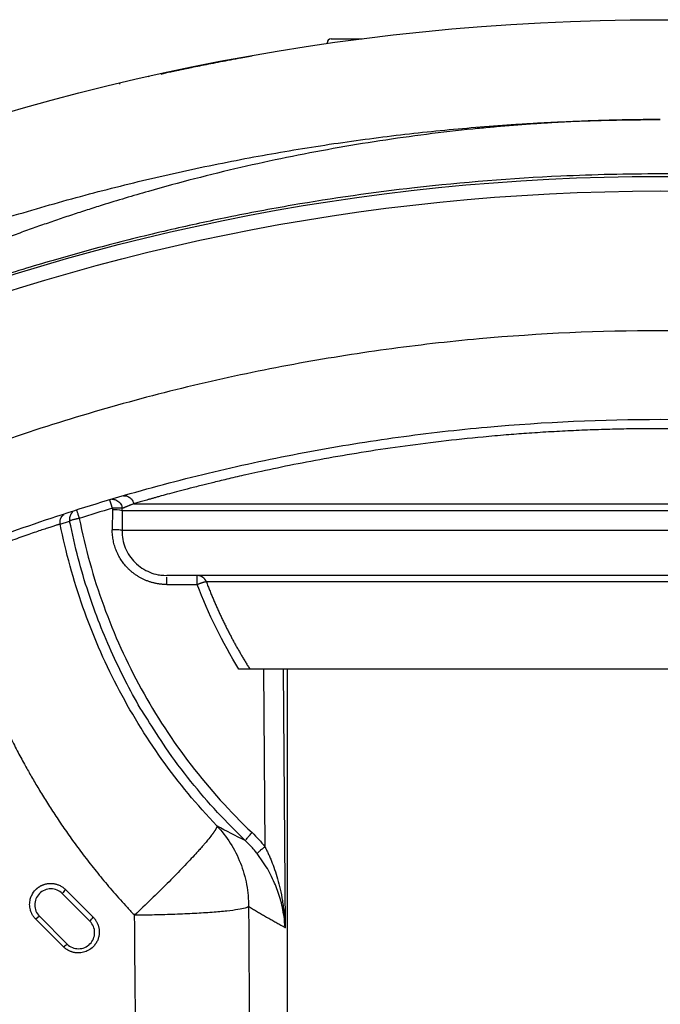
# Model space of a CAD drawing. Units: millimetres. Extents: x -6090 to 6863, y -8805 to 10564.
# Drawn here: x -3448 to -3284, y -7598 to -7347 of the extents above; entities that cross this region are included whole.
import ezdxf

# ---------------------------------------------------------------- set-up
doc = ezdxf.new("R2010")
doc.units = ezdxf.units.MM
doc.layers.add('Schachtboden', color=7, linetype='Continuous')

# ---------------------------------------------------------------- blocks, each defined once
blk = doc.blocks.new('Schachtboden_DN200_RML_Draufsicht')
at = {"layer": 'Schachtboden', "color": 7, "linetype": 'Continuous'}
for p, q in [((-84, 588.6), (-76.11, 588.6)), ((-127.39, 579.62), (-125.55, 580.07)), ((-125.55, 580.07), (-125.53, 580)), ((-124.49, 580.24), (-124.33, 580.33)), ((-138, 577.23), (-138, 577.06)), ((-139.79, 468.37), (-139.83, 463.32)), ((-137.3, 468.16), (-137.34, 463.1)), ((137.3, 468.16), (-137.3, 468.16)), ((-153.12, 464.73), (-150.7, 465.51)), ((-126.71, 451.68), (-125.88, 451.6)), ((-125.88, 451.53), (-125.88, 451.6)), ((-125.88, 449.32), (-118.14, 449.32)), ((-101.22, 427.7), (-100.88, 382.38)), ((-96.24, 427.7), (-95.74, 361.75)), ((-95.14, 158.45), (-95.14, 427.7)), ((-101.24, 378.29), (-102.85, 380.63)), ((-145.52, 363.37), (-152.59, 370.45)), ((-144.71, 364.39), (-151.78, 371.47)), ((-158.41, 364.64), (-159.35, 363.92)), ((-151.34, 357.56), (-158.41, 364.64)), ((-159.35, 363.92), (-152.28, 356.85))]:
    blk.add_line(p, q, dxfattribs=at)
for radius in [593.5, 553.5, 549.78]:
    blk.add_circle((0, 0), radius, dxfattribs=at)
for centre, radius, start, end in [((-84, 587.6), 1, 90, 180), ((-139.31, 459.57), 8.82, 76.8518, 93.1502)]:
    blk.add_arc(centre, radius, start, end, dxfattribs=at)
for points, knots in [([(-123.56, 580.5), (-123.41, 580.53), (-123.09, 580.6), (-122.61, 580.7), (-122.13, 580.8), (-121.64, 580.9), (-121.15, 581), (-120.65, 581.11), (-120.14, 581.21), (-119.63, 581.32), (-118.57, 581.54), (-116.92, 581.87), (-114.61, 582.33), (-112.2, 582.8), (-110.08, 583.2), (-108.33, 583.53), (-107.11, 583.76), (-106.04, 583.95), (-105.11, 584.12), (-104.48, 584.23), (-104.17, 584.29)], [0, 0, 0, 0, 0.027891, 0.055771, 0.08365, 0.111534, 0.139434, 0.167356, 0.19531, 0.223303, 0.251343, 0.368505, 0.485516, 0.608765, 0.732685, 0.79922, 0.865022, 0.909726, 0.954707, 1, 1, 1, 1]), ([(-130.39, 578.98), (-130.39, 578.98), (-130.46, 578.98), (-130.53, 578.97), (-130.6, 578.95)], [0, 0, 0, 0, 0.018247, 1, 1, 1, 1]), ([(-124.49, 580.25), (-124.65, 580.21), (-124.98, 580.14), (-125.35, 580.05), (-125.54, 580)], [0, 0, 0, 0, 0.504043, 1, 1, 1, 1]), ([(-124.33, 580.33), (-124.2, 580.36), (-123.95, 580.41), (-123.69, 580.47), (-123.56, 580.5)], [0, 0, 0, 0, 0.49937, 1, 1, 1, 1]), ([(-491.9, 284), (-491.51, 284.69), (-490.71, 286.06), (-489.5, 288.12), (-488.29, 290.18), (-487.06, 292.22), (-485.83, 294.27), (-484.59, 296.31), (-483.34, 298.34), (-482.09, 300.36), (-480.82, 302.39), (-479.55, 304.4), (-478.26, 306.42), (-476.97, 308.42), (-475.67, 310.42), (-474.36, 312.42), (-471.82, 316.27), (-467.98, 321.94), (-462.77, 329.38), (-457.45, 336.74), (-450.14, 346.5), (-440.69, 358.52), (-428.8, 372.65), (-416.42, 386.44), (-403.5, 399.91), (-390.11, 412.98), (-371.58, 429.92), (-347.28, 450), (-316.49, 472.16), (-284.21, 492.27), (-250.66, 510.17), (-216.07, 525.75), (-186.53, 536.75), (-162.6, 544.34), (-144.59, 549.4), (-126.47, 553.85), (-108.33, 557.68), (-90.15, 560.9), (-75.01, 563.08), (-62.91, 564.53), (-53.87, 565.46), (-44.83, 566.25), (-37.3, 566.79), (-31.3, 567.14), (-26.83, 567.37), (-22.36, 567.57), (-17.89, 567.72), (-13.42, 567.85), (-8.95, 567.93), (-4.48, 567.99), (-1.49, 568), (0, 568)], [0, 0, 0, 0, 0.004013, 0.008025, 0.012037, 0.016048, 0.020059, 0.02407, 0.028081, 0.032092, 0.036103, 0.040114, 0.044125, 0.048136, 0.052148, 0.05616, 0.060172, 0.075443, 0.090709, 0.105976, 0.121246, 0.152179, 0.183113, 0.214385, 0.245658, 0.277206, 0.308756, 0.372267, 0.436062, 0.5, 0.563938, 0.627733, 0.691244, 0.722793, 0.754342, 0.785614, 0.816887, 0.84782, 0.878754, 0.894024, 0.90929, 0.924557, 0.939828, 0.947351, 0.954872, 0.962393, 0.969913, 0.977434, 0.984955, 0.992477, 1, 1, 1, 1]), ([(0, 568), (-0.73, 568), (-2.17, 568), (-4.34, 567.98), (-6.51, 567.96), (-8.68, 567.92), (-10.85, 567.88), (-13.02, 567.82), (-15.19, 567.76), (-17.36, 567.68), (-19.54, 567.6), (-21.71, 567.5), (-23.88, 567.4), (-26.06, 567.28), (-28.23, 567.16), (-30.4, 567.02), (-32.58, 566.88), (-34.75, 566.72), (-36.93, 566.56), (-39.1, 566.38), (-41.28, 566.2), (-43.45, 566), (-45.63, 565.8), (-51.03, 565.26), (-59.68, 564.27), (-71.57, 562.61), (-83.48, 560.63), (-95.32, 558.36), (-107.11, 555.79), (-118.86, 552.92), (-130.65, 549.72), (-139.76, 546.99), (-146.22, 544.94), (-150.02, 543.7), (-153.84, 542.42), (-157.66, 541.1), (-161.5, 539.75), (-165.35, 538.35), (-169.2, 536.91), (-173.07, 535.43), (-176.94, 533.91), (-180.82, 532.35), (-184.71, 530.76), (-187.3, 529.66), (-188.59, 529.11)], [0, 0, 0, 0, 0.011177, 0.022359, 0.033545, 0.044736, 0.055931, 0.067131, 0.078335, 0.089543, 0.100756, 0.111973, 0.123195, 0.13442, 0.14565, 0.156884, 0.168122, 0.179365, 0.190611, 0.201862, 0.213117, 0.224375, 0.235638, 0.246905, 0.308448, 0.370343, 0.432585, 0.495171, 0.5569, 0.619273, 0.682286, 0.745932, 0.766466, 0.787117, 0.807884, 0.828768, 0.849768, 0.870884, 0.892116, 0.913463, 0.934925, 0.956502, 0.978194, 1, 1, 1, 1]), ([(241.58, 498.79), (240.9, 499.12), (239.55, 499.77), (237.5, 500.75), (235.42, 501.72), (233.33, 502.7), (231.22, 503.67), (229.08, 504.65), (226.92, 505.62), (224.74, 506.59), (222.53, 507.56), (220.31, 508.53), (218.06, 509.5), (215.79, 510.46), (209.65, 513.04), (199.3, 517.19), (184.91, 522.5), (170.03, 527.52), (155.37, 532.01), (140.14, 536.22), (125.29, 539.88), (109.72, 543.25), (89.12, 547.11), (60.83, 551.15), (29.45, 553.65), (8.48, 554.13), (-8.48, 554.13), (-29.44, 553.65), (-60.83, 551.15), (-89.12, 547.11), (-109.72, 543.25), (-125.28, 539.88), (-140.14, 536.22), (-155.37, 532.01), (-170.03, 527.52), (-184.91, 522.5), (-199.3, 517.19), (-210.31, 512.77), (-217.72, 509.65), (-221.89, 507.85), (-225.97, 506.05), (-229.98, 504.24), (-233.92, 502.43), (-237.78, 500.62), (-240.32, 499.4), (-241.58, 498.79)], [0, 0, 0, 0, 0.004551, 0.00914, 0.013767, 0.018433, 0.023136, 0.027878, 0.032658, 0.037475, 0.042332, 0.047226, 0.052158, 0.057129, 0.062137, 0.092376, 0.124461, 0.154554, 0.18685, 0.21661, 0.249341, 0.278598, 0.312035, 0.37478, 0.449371, 0.499998, 0.5, 0.550628, 0.625217, 0.687962, 0.721399, 0.750658, 0.783388, 0.81315, 0.845445, 0.87554, 0.907624, 0.937864, 0.947135, 0.956274, 0.965282, 0.974159, 0.982904, 0.991518, 1, 1, 1, 1]), ([(514.1, 0), (514.1, 0.77), (514.1, 2.31), (514.08, 4.63), (514.05, 6.94), (514.02, 9.25), (513.97, 11.57), (513.91, 13.88), (513.85, 16.19), (513.77, 18.5), (513.68, 20.81), (513.58, 23.12), (513.47, 25.43), (513.35, 27.74), (513.22, 30.05), (513.08, 32.36), (512.93, 34.66), (512.77, 36.97), (512.6, 39.28), (512.42, 41.58), (512.22, 43.89), (511.74, 49.4), (510.85, 58.09), (509.37, 69.95), (507.6, 81.78), (504.84, 97.71), (500.65, 117.68), (494.39, 141.71), (486.91, 165.61), (478.14, 189.48), (468.12, 213.04), (456.8, 236.34), (444.25, 259.17), (430.44, 281.52), (415.44, 303.21), (399.27, 324.22), (382.01, 344.39), (363.69, 363.69), (344.39, 382.01), (324.22, 399.27), (303.21, 415.44), (281.52, 430.44), (259.17, 444.25), (236.34, 456.8), (213.04, 468.12), (189.48, 478.14), (165.61, 486.91), (141.71, 494.39), (117.68, 500.65), (93.82, 505.66), (69.97, 509.5), (38.81, 513.05), (0, 514.79), (-38.81, 513.05), (-69.97, 509.5), (-93.81, 505.66), (-117.68, 500.65), (-141.71, 494.39), (-165.61, 486.91), (-189.48, 478.14), (-213.04, 468.12), (-236.34, 456.8), (-259.17, 444.25), (-281.52, 430.44), (-303.21, 415.44), (-324.22, 399.27), (-344.39, 382.01), (-363.69, 363.69), (-382.01, 344.39), (-399.27, 324.22), (-415.44, 303.21), (-430.44, 281.52), (-444.25, 259.17), (-456.8, 236.34), (-468.12, 213.04), (-478.14, 189.48), (-486.91, 165.61), (-494.39, 141.71), (-500.65, 117.68), (-504.84, 97.71), (-507.6, 81.78), (-509.37, 69.95), (-510.85, 58.09), (-511.8, 48.77), (-512.39, 42), (-512.71, 37.81), (-513.01, 33.62), (-513.26, 29.42), (-513.49, 25.22), (-513.68, 21.02), (-513.83, 16.82), (-513.95, 12.62), (-514.04, 8.41), (-514.09, 4.21), (-514.1, 1.4), (-514.1, 0)], [0, 0, 0, 0, 0.001433, 0.002866, 0.004298, 0.005731, 0.007163, 0.008595, 0.010027, 0.011458, 0.01289, 0.014322, 0.015753, 0.017185, 0.018617, 0.020049, 0.021481, 0.022913, 0.024345, 0.025778, 0.02721, 0.028643, 0.036047, 0.043447, 0.050847, 0.058251, 0.073493, 0.088736, 0.104366, 0.119996, 0.13595, 0.151904, 0.16811, 0.184316, 0.200695, 0.217073, 0.233539, 0.250006, 0.266472, 0.282938, 0.299317, 0.315696, 0.331902, 0.348108, 0.364062, 0.380016, 0.395646, 0.411276, 0.426518, 0.441761, 0.456564, 0.471366, 0.5, 0.528634, 0.543436, 0.558239, 0.573482, 0.588724, 0.604354, 0.619984, 0.635938, 0.651892, 0.668098, 0.684304, 0.700683, 0.717062, 0.733528, 0.749994, 0.76646, 0.782927, 0.799305, 0.815684, 0.83189, 0.848096, 0.86405, 0.880004, 0.895634, 0.911264, 0.926507, 0.941749, 0.949153, 0.956553, 0.963953, 0.971357, 0.973962, 0.976566, 0.97917, 0.981774, 0.984377, 0.98698, 0.989583, 0.992186, 0.99479, 0.997395, 1, 1, 1, 1]), ([(-491.5, 0), (-491.5, 0.74), (-491.5, 2.21), (-491.48, 4.42), (-491.46, 6.64), (-491.42, 8.85), (-491.38, 11.06), (-491.32, 13.27), (-491.26, 15.48), (-491.18, 17.69), (-491.1, 19.9), (-491, 22.1), (-490.9, 24.31), (-490.79, 26.52), (-490.66, 28.73), (-490.53, 30.93), (-490.38, 33.14), (-490.23, 35.35), (-490.07, 37.55), (-489.89, 39.76), (-489.71, 41.96), (-489.24, 47.22), (-488.4, 55.54), (-486.97, 66.88), (-485.29, 78.18), (-482.65, 93.42), (-478.64, 112.51), (-472.66, 135.48), (-465.51, 158.33), (-457.12, 181.15), (-447.54, 203.67), (-436.72, 225.95), (-424.72, 247.78), (-411.51, 269.14), (-397.18, 289.88), (-381.72, 309.96), (-365.21, 329.25), (-347.7, 347.7), (-329.25, 365.21), (-309.96, 381.72), (-289.88, 397.18), (-269.15, 411.51), (-247.78, 424.72), (-225.95, 436.72), (-203.67, 447.54), (-181.15, 457.12), (-158.33, 465.51), (-135.48, 472.66), (-112.51, 478.64), (-89.69, 483.43), (-66.9, 487.11), (-37.11, 490.49), (0, 492.16), (37.11, 490.49), (66.9, 487.11), (89.69, 483.43), (112.51, 478.64), (135.48, 472.66), (158.33, 465.51), (181.15, 457.12), (203.67, 447.54), (225.95, 436.72), (247.78, 424.72), (269.14, 411.51), (289.88, 397.18), (309.96, 381.72), (329.25, 365.21), (347.7, 347.7), (365.21, 329.25), (381.72, 309.96), (397.18, 289.88), (411.51, 269.15), (424.72, 247.78), (436.72, 225.95), (447.54, 203.67), (457.12, 181.15), (465.51, 158.33), (472.66, 135.48), (478.64, 112.51), (482.65, 93.42), (485.29, 78.18), (486.97, 66.88), (488.4, 55.54), (489.32, 46.49), (489.9, 39.76), (490.23, 35.35), (490.53, 30.93), (490.79, 26.52), (491.01, 22.1), (491.19, 17.69), (491.33, 13.27), (491.43, 8.85), (491.49, 4.42), (491.5, 1.47), (491.5, 0)], [0, 0, 0, 0, 0.001433, 0.002866, 0.004298, 0.005731, 0.007163, 0.008595, 0.010027, 0.011458, 0.01289, 0.014322, 0.015753, 0.017185, 0.018617, 0.020049, 0.021481, 0.022913, 0.024345, 0.025778, 0.02721, 0.028643, 0.036047, 0.043447, 0.050847, 0.058251, 0.073493, 0.088736, 0.104366, 0.119996, 0.13595, 0.151904, 0.16811, 0.184316, 0.200695, 0.217073, 0.233539, 0.250006, 0.266472, 0.282938, 0.299317, 0.315696, 0.331902, 0.348108, 0.364062, 0.380016, 0.395646, 0.411276, 0.426518, 0.441761, 0.456564, 0.471366, 0.5, 0.528634, 0.543436, 0.558239, 0.573482, 0.588724, 0.604354, 0.619984, 0.635938, 0.651892, 0.668098, 0.684304, 0.700683, 0.717062, 0.733528, 0.749994, 0.76646, 0.782927, 0.799305, 0.815684, 0.83189, 0.848096, 0.86405, 0.880004, 0.895634, 0.911264, 0.926507, 0.941749, 0.949153, 0.956553, 0.963953, 0.971357, 0.974222, 0.977087, 0.979951, 0.982815, 0.985678, 0.988542, 0.991405, 0.994269, 0.997134, 1, 1, 1, 1]), ([(134.35, 469.94), (134.26, 469.96), (134.08, 470.01), (133.81, 470.09), (133.52, 470.18), (133.23, 470.26), (132.92, 470.35), (132.6, 470.44), (132.27, 470.54), (131.92, 470.64), (131.57, 470.74), (131.2, 470.84), (130.82, 470.95), (130.43, 471.06), (130.03, 471.17), (129.62, 471.29), (129.19, 471.41), (128.75, 471.53), (128.3, 471.66), (127.83, 471.79), (126.85, 472.06), (125.22, 472.5), (122.77, 473.16), (119.93, 473.9), (116.96, 474.65), (113.68, 475.46), (110.06, 476.33), (106.28, 477.21), (101.19, 478.34), (94.69, 479.71), (85.86, 481.4), (76.42, 483.02), (66.45, 484.52), (56.04, 485.86), (46.92, 486.83), (39.58, 487.48), (34.02, 487.91), (28.54, 488.27), (22.88, 488.57), (18.14, 488.77), (14.33, 488.89), (11.47, 488.97), (8.6, 489.03), (5.74, 489.07), (3.35, 489.09), (1.44, 489.1), (0, 489.1), (-1.43, 489.1), (-3.35, 489.09), (-5.74, 489.07), (-8.6, 489.03), (-11.46, 488.97), (-14.33, 488.89), (-18.13, 488.77), (-22.88, 488.57), (-28.54, 488.27), (-34.02, 487.91), (-39.58, 487.48), (-46.92, 486.83), (-56.04, 485.86), (-66.45, 484.52), (-76.41, 483.02), (-85.86, 481.4), (-94.69, 479.71), (-101.19, 478.34), (-106.28, 477.21), (-110.06, 476.33), (-113.68, 475.46), (-116.96, 474.65), (-119.93, 473.9), (-122.77, 473.16), (-125.22, 472.5), (-127, 472.02), (-128.25, 471.67), (-129.1, 471.43), (-129.91, 471.21), (-130.67, 470.99), (-131.39, 470.79), (-132.07, 470.6), (-132.7, 470.41), (-133.29, 470.24), (-133.84, 470.08), (-134.18, 469.99), (-134.35, 469.94)], [0, 0, 0, 0, 0.003189, 0.006393, 0.009612, 0.012845, 0.016094, 0.019358, 0.022636, 0.025929, 0.029238, 0.032561, 0.035899, 0.039252, 0.04262, 0.046003, 0.049401, 0.052814, 0.056241, 0.059684, 0.063142, 0.07757, 0.092936, 0.109238, 0.126476, 0.140229, 0.158088, 0.177205, 0.18968, 0.221242, 0.252744, 0.284151, 0.315404, 0.346481, 0.377394, 0.393881, 0.408182, 0.423536, 0.438869, 0.45418, 0.461828, 0.46947, 0.477106, 0.484739, 0.492368, 0.496183, 0.499997, 0.503811, 0.507626, 0.515256, 0.522889, 0.530526, 0.538168, 0.545816, 0.561128, 0.576461, 0.591816, 0.606117, 0.622605, 0.653518, 0.684594, 0.715847, 0.747254, 0.778758, 0.810321, 0.822796, 0.841914, 0.859773, 0.873526, 0.890765, 0.907067, 0.922433, 0.936862, 0.943418, 0.949921, 0.956369, 0.962764, 0.969104, 0.975391, 0.981624, 0.987803, 0.993929, 1, 1, 1, 1]), ([(-139.8, 468.81), (-139.82, 468.86), (-139.85, 468.96), (-139.89, 469.1), (-139.93, 469.23), (-139.96, 469.35), (-140, 469.45), (-140.03, 469.55), (-140.07, 469.68), (-140.12, 469.84), (-140.18, 470.03), (-140.22, 470.17), (-140.26, 470.27), (-140.27, 470.32), (-140.28, 470.34), (-140.28, 470.35), (-140.28, 470.36), (-140.29, 470.36), (-140.29, 470.37), (-140.29, 470.37), (-140.29, 470.37), (-140.29, 470.38), (-140.29, 470.39), (-140.3, 470.41), (-140.32, 470.45), (-140.34, 470.54), (-140.38, 470.64), (-140.42, 470.75), (-140.45, 470.84), (-140.48, 470.92), (-140.5, 470.97), (-140.51, 470.98), (-140.52, 470.99)], [0, 0, 0, 0, 0.04335, 0.083731, 0.121142, 0.155583, 0.187054, 0.215555, 0.241086, 0.315714, 0.369327, 0.434506, 0.46724, 0.483625, 0.49182, 0.495917, 0.497966, 0.499546, 0.500064, 0.500581, 0.50216, 0.504209, 0.508307, 0.516501, 0.532887, 0.565621, 0.630799, 0.6844, 0.75904, 0.823204, 0.903528, 1, 1, 1, 1]), ([(-139.98, 471.08), (-139.98, 471.08), (-139.79, 471.12), (-139.42, 471.07), (-138.87, 470.93), (-138.37, 470.66), (-137.95, 470.28), (-137.7, 469.98), (-137.63, 469.8), (-137.62, 469.8)], [0, 0, 0, 0, 0.003832, 0.201392, 0.389247, 0.598344, 0.796792, 0.995306, 1, 1, 1, 1]), ([(-136.98, 471.93), (-136.81, 471.95), (-136.47, 472.01), (-135.96, 471.86), (-135.47, 471.63), (-135.04, 471.29), (-134.59, 470.75), (-134.44, 470.26), (-134.35, 469.94)], [0, 0, 0, 0, 0.140212, 0.28623, 0.435786, 0.585341, 0.731361, 1, 1, 1, 1]), ([(-150.39, 467.26), (-150.39, 467.26), (-150.39, 467.26), (-150.39, 467.26), (-150.39, 467.26), (-150.39, 467.26), (-150.39, 467.26), (-150.28, 467.47), (-150.11, 467.63), (-149.93, 467.79)], [0, 0, 0, 0, 0.000021, 0.000138, 0.000361, 0.000625, 0.001509, 0.002753, 1, 1, 1, 1]), ([(-149, 468.37), (-149, 468.37), (-149, 468.37), (-148.99, 468.36), (-148.98, 468.33), (-148.96, 468.29), (-148.92, 468.2), (-148.86, 468.04), (-148.77, 467.78), (-148.65, 467.45), (-148.55, 467.13), (-148.46, 466.86), (-148.39, 466.65), (-148.31, 466.43), (-148.27, 466.28), (-148.24, 466.21)], [0, 0, 0, 0, 0.040911, 0.082216, 0.124329, 0.185756, 0.248512, 0.368438, 0.499009, 0.616407, 0.749256, 0.809029, 0.874736, 0.937237, 1, 1, 1, 1]), ([(-137.31, 468.73), (-137.32, 468.74), (-137.33, 468.75), (-137.38, 468.77), (-137.46, 468.78), (-137.59, 468.8), (-137.79, 468.82), (-138.12, 468.84), (-138.5, 468.84), (-138.88, 468.84), (-139.22, 468.83), (-139.51, 468.82), (-139.71, 468.81), (-139.8, 468.81)], [0, 0, 0, 0, 0.036813, 0.117515, 0.186283, 0.241288, 0.38204, 0.50002, 0.636769, 0.758757, 0.842619, 0.922598, 1, 1, 1, 1]), ([(-139.8, 468.81), (-139.8, 468.74), (-139.79, 468.59), (-139.79, 468.45), (-139.79, 468.37)], [0, 0, 0, 0, 0.499932, 1, 1, 1, 1]), ([(-137.62, 469.8), (-137.54, 469.63), (-137.38, 469.29), (-137.34, 468.92), (-137.31, 468.73)], [0, 0, 0, 0, 0.494131, 1, 1, 1, 1]), ([(-134.35, 469.94), (-134.43, 469.9), (-134.6, 469.83), (-134.85, 469.73), (-135.08, 469.64), (-135.31, 469.55), (-135.52, 469.46), (-135.73, 469.38), (-135.92, 469.3), (-136.11, 469.23), (-136.28, 469.16), (-136.44, 469.09), (-136.6, 469.03), (-136.74, 468.97), (-136.87, 468.91), (-137, 468.86), (-137.11, 468.82), (-137.22, 468.77), (-137.28, 468.75), (-137.31, 468.73)], [0, 0, 0, 0, 0.062019, 0.123637, 0.184854, 0.245672, 0.306089, 0.366106, 0.425725, 0.484943, 0.543763, 0.602185, 0.660208, 0.717833, 0.77506, 0.83189, 0.888324, 0.944361, 1, 1, 1, 1]), ([(-134.35, 469.94), (-134.25, 469.94), (-134.07, 469.94), (-133.78, 469.94), (-133.49, 469.94), (-133.18, 469.94), (-132.87, 469.94), (-132.55, 469.94), (-132.22, 469.94), (-131.88, 469.94), (-131.54, 469.94), (-131.18, 469.94), (-130.82, 469.94), (-130.45, 469.94), (-130.08, 469.94), (-129.69, 469.94), (-129.3, 469.94), (-128.9, 469.94), (-128.5, 469.94), (-128.08, 469.94), (-127.06, 469.94), (-125.34, 469.94), (-122.79, 469.94), (-120.1, 469.94), (-116.12, 469.94), (-110.64, 469.94), (-102.99, 469.94), (-94.77, 469.94), (-85.68, 469.94), (-76.13, 469.94), (-65.87, 469.94), (-56.88, 469.94), (-49.6, 469.94), (-44.09, 469.94), (-38.62, 469.94), (-33.06, 469.94), (-27.48, 469.94), (-20.11, 469.94), (-13.63, 469.94), (-8.12, 469.94), (-5.4, 469.94), (-2.7, 469.94), (0, 469.94), (2.7, 469.94), (5.4, 469.94), (8.12, 469.94), (13.63, 469.94), (20.11, 469.94), (27.48, 469.94), (33.06, 469.94), (38.62, 469.94), (44.09, 469.94), (49.6, 469.94), (56.88, 469.94), (65.87, 469.94), (76.13, 469.94), (85.68, 469.94), (94.77, 469.94), (102.99, 469.94), (110.64, 469.94), (116.12, 469.94), (120.1, 469.94), (122.79, 469.94), (125.34, 469.94), (127.19, 469.94), (128.46, 469.94), (129.23, 469.94), (129.97, 469.94), (130.68, 469.94), (131.37, 469.94), (132.02, 469.94), (132.65, 469.94), (133.25, 469.94), (133.82, 469.94), (134.17, 469.94), (134.35, 469.94)], [0, 0, 0, 0, 0.003241, 0.006468, 0.009684, 0.012886, 0.016076, 0.019254, 0.022418, 0.025571, 0.02871, 0.031837, 0.034952, 0.038053, 0.041143, 0.044219, 0.047284, 0.050335, 0.053374, 0.056401, 0.059415, 0.075593, 0.091317, 0.106586, 0.121402, 0.154582, 0.18522, 0.219272, 0.250001, 0.282452, 0.314782, 0.346869, 0.363422, 0.378606, 0.394308, 0.40988, 0.425313, 0.440594, 0.470654, 0.478092, 0.485421, 0.492726, 0.5, 0.507275, 0.514579, 0.521909, 0.529347, 0.559407, 0.574688, 0.59012, 0.605693, 0.621394, 0.636578, 0.653132, 0.685219, 0.717548, 0.75, 0.780728, 0.814781, 0.845419, 0.878598, 0.893414, 0.908683, 0.924407, 0.940585, 0.946323, 0.952105, 0.957933, 0.963806, 0.969725, 0.975689, 0.981698, 0.987753, 0.993854, 1, 1, 1, 1]), ([(-153.12, 464.73), (-153.15, 465.02), (-153.21, 465.62), (-152.86, 466.48), (-152.47, 467.04), (-152.18, 467.19), (-152.17, 467.2)], [0, 0, 0, 0, 0.311027, 0.645005, 0.980386, 1, 1, 1, 1]), ([(-150.39, 467.26), (-150.56, 466.99), (-150.66, 466.69), (-150.76, 466.08), (-150.75, 465.78), (-150.7, 465.51)], [0, 0, 0, 0, 0.5, 0.5, 1, 1, 1, 1]), ([(-148.24, 466.21), (-148.29, 466.2), (-148.39, 466.18), (-148.52, 466.15), (-148.65, 466.12), (-148.78, 466.1), (-148.89, 466.07), (-148.99, 466.05), (-149.09, 466.03), (-149.31, 465.98), (-149.62, 465.9), (-149.99, 465.8), (-150.29, 465.71), (-150.48, 465.64), (-150.59, 465.59), (-150.65, 465.56), (-150.69, 465.53), (-150.69, 465.52), (-150.7, 465.51)], [0, 0, 0, 0, 0.037955, 0.074018, 0.108173, 0.140412, 0.170735, 0.199145, 0.225651, 0.250266, 0.383328, 0.499982, 0.6302, 0.750066, 0.814189, 0.876321, 0.937781, 1, 1, 1, 1]), ([(-130.88, 414.98), (-131.31, 415.63), (-133.19, 418.51), (-136.12, 423.99), (-139.81, 431.42), (-143.1, 439.22), (-146.06, 447.44), (-148.68, 456.19), (-150.01, 462.33), (-150.7, 465.51)], [0, 0, 0, 0, 0.042778, 0.189079, 0.340995, 0.498527, 0.654288, 0.821445, 1, 1, 1, 1]), ([(-148.24, 466.21), (-146.75, 458.61), (-144.66, 451.13), (-139.37, 436.57), (-136.16, 429.49), (-128.7, 415.9), (-124.44, 409.4), (-114.98, 397.11), (-109.77, 391.33), (-104.15, 385.99)], [0, 0, 0, 0, 0.25, 0.25, 0.5, 0.5, 0.75, 0.75, 1, 1, 1, 1]), ([(-153.12, 464.73), (-153.13, 464.73), (-153.14, 464.72), (-153.17, 464.72), (-153.21, 464.71), (-153.25, 464.7), (-153.31, 464.69), (-153.37, 464.67), (-153.44, 464.65), (-153.52, 464.63), (-153.61, 464.6), (-153.7, 464.57), (-153.96, 464.49), (-154.49, 464.33), (-155.46, 464.02), (-156.67, 463.62), (-158.11, 463.14), (-159.75, 462.58), (-161.59, 461.94), (-163.62, 461.22), (-165.8, 460.43), (-168.14, 459.56), (-170.57, 458.64), (-173.15, 457.64), (-175.16, 456.85), (-176.6, 456.28), (-177.41, 455.95), (-178.28, 455.6), (-179.2, 455.22), (-180.18, 454.82), (-180.85, 454.55), (-181.19, 454.4)], [0, 0, 0, 0, 0.01188, 0.023682, 0.035402, 0.047034, 0.058575, 0.070021, 0.081366, 0.092609, 0.103743, 0.114766, 0.125673, 0.188482, 0.24988, 0.312129, 0.373841, 0.435669, 0.497774, 0.559275, 0.621939, 0.683434, 0.747318, 0.808216, 0.873825, 0.891538, 0.910642, 0.931093, 0.952841, 0.97583, 1, 1, 1, 1]), ([(-113.16, 387.73), (-118.21, 393.04), (-122.89, 398.71), (-131.4, 410.64), (-135.23, 416.9), (-141.98, 429.9), (-144.89, 436.64), (-149.75, 450.46), (-151.69, 457.54), (-153.12, 464.73)], [0, 0, 0, 0, 0.25, 0.25, 0.5, 0.5, 0.75, 0.75, 1, 1, 1, 1]), ([(-137.34, 463.1), (-137.36, 463.12), (-137.43, 463.15), (-137.7, 463.2), (-137.9, 463.23), (-138.37, 463.27), (-138.66, 463.29), (-139.24, 463.31), (-139.55, 463.32), (-139.83, 463.32)], [0, 0, 0, 0, 0.25, 0.25, 0.5, 0.5, 0.75, 0.75, 1, 1, 1, 1]), ([(-125.88, 449.32), (-126.01, 449.32), (-126.26, 449.32), (-126.64, 449.34), (-127.01, 449.36), (-127.39, 449.4), (-127.77, 449.44), (-128.14, 449.5), (-128.51, 449.56), (-128.88, 449.64), (-129.25, 449.73), (-129.62, 449.82), (-129.98, 449.93), (-130.34, 450.04), (-130.7, 450.17), (-131.06, 450.3), (-131.41, 450.45), (-131.75, 450.6), (-132.1, 450.76), (-132.43, 450.94), (-132.77, 451.12), (-133.09, 451.31), (-133.42, 451.51), (-133.73, 451.72), (-134.05, 451.94), (-134.35, 452.16), (-134.65, 452.4), (-134.94, 452.64), (-135.23, 452.89), (-135.51, 453.15), (-135.85, 453.47), (-136.23, 453.88), (-136.66, 454.37), (-137.06, 454.89), (-137.45, 455.43), (-137.81, 455.99), (-138.14, 456.57), (-138.45, 457.17), (-138.74, 457.8), (-138.99, 458.44), (-139.21, 459.1), (-139.4, 459.77), (-139.56, 460.46), (-139.68, 461.16), (-139.77, 461.87), (-139.82, 462.59), (-139.83, 463.08), (-139.83, 463.32)], [0, 0, 0, 0, 0.017148, 0.034305, 0.051469, 0.068639, 0.085813, 0.102992, 0.120176, 0.137364, 0.154558, 0.171758, 0.188964, 0.206177, 0.223395, 0.24062, 0.257851, 0.275087, 0.292329, 0.309576, 0.326829, 0.344087, 0.361351, 0.37862, 0.395895, 0.413174, 0.43046, 0.447751, 0.465047, 0.482348, 0.499655, 0.529004, 0.558609, 0.588471, 0.61859, 0.648965, 0.679597, 0.710486, 0.741631, 0.773032, 0.804689, 0.8366, 0.868765, 0.901186, 0.933864, 0.966803, 1, 1, 1, 1]), ([(137.34, 463.1), (134.51, 463.1), (118.81, 463.1), (67.92, 463.1), (34.59, 463.1), (-34.59, 463.1), (-67.92, 463.1), (-118.81, 463.1), (-134.51, 463.1), (-137.34, 463.1)], [0, 0, 0, 0, 0.25, 0.25, 0.5, 0.5, 0.75, 0.75, 1, 1, 1, 1]), ([(-137.34, 463.1), (-137.3, 462.34), (-137.23, 460.84), (-136.55, 458.66), (-135.51, 456.66), (-134.06, 454.9), (-132.31, 453.46), (-130.31, 452.41), (-128.41, 451.79), (-127.19, 451.71), (-126.71, 451.68)], [0, 0, 0, 0, 0.133512, 0.261823, 0.394805, 0.524523, 0.65651, 0.787349, 0.916832, 1, 1, 1, 1]), ([(-181.19, 454.4), (-181.1, 453.95), (-180.89, 453.02), (-180.57, 451.56), (-180.2, 450.01), (-179.8, 448.36), (-179.36, 446.62), (-178.87, 444.77), (-178.34, 442.84), (-177.76, 440.81), (-177.12, 438.68), (-175.92, 434.86), (-173.7, 428.36), (-170.83, 421.14), (-168.06, 414.94), (-166.07, 410.78), (-164.15, 407), (-162.61, 404.13), (-161.44, 402.03), (-160.61, 400.56), (-159.74, 399.05), (-158.83, 397.51), (-157.88, 395.94), (-156.89, 394.33), (-155.85, 392.69), (-154.76, 391.01), (-153.63, 389.3), (-152.46, 387.57), (-151.23, 385.8), (-149.95, 384.01), (-148.62, 382.19), (-147.24, 380.35), (-145.8, 378.48), (-144.31, 376.59), (-142.76, 374.68), (-141.16, 372.75), (-139.49, 370.81), (-137.76, 368.85), (-135.97, 366.87), (-134.75, 365.56), (-134.13, 364.9)], [0, 0, 0, 0, 0.013528, 0.028072, 0.043631, 0.060205, 0.077795, 0.0964, 0.116021, 0.136657, 0.158309, 0.180976, 0.253918, 0.359794, 0.408243, 0.453201, 0.494668, 0.532644, 0.548608, 0.565075, 0.582044, 0.599517, 0.617493, 0.635972, 0.654954, 0.674439, 0.694426, 0.714917, 0.73591, 0.757406, 0.779405, 0.801906, 0.82491, 0.848416, 0.872425, 0.896936, 0.921949, 0.947464, 0.973481, 1, 1, 1, 1]), ([(125.88, 451.6), (123.31, 451.6), (108.93, 451.6), (62.28, 451.6), (31.72, 451.6), (-31.72, 451.6), (-62.28, 451.6), (-108.93, 451.6), (-123.31, 451.6), (-125.88, 451.6)], [0, 0, 0, 0, 0.25, 0.25, 0.5, 0.5, 0.75, 0.75, 1, 1, 1, 1]), ([(-125.88, 449.32), (-125.88, 449.62), (-125.88, 450.22), (-125.88, 450.88), (-125.88, 451.11), (-125.88, 451.18)], [0, 0, 0, 0, 0.403175, 0.806363, 1, 1, 1, 1]), ([(-115.82, 450), (-116, 450.47), (-116.32, 450.88), (-117.15, 451.44), (-117.64, 451.6), (-118.14, 451.6)], [0, 0, 0, 0, 0.5, 0.5, 1, 1, 1, 1]), ([(-118.14, 449.32), (-118.14, 449.37), (-118.14, 449.47), (-118.14, 449.62), (-118.14, 449.76), (-118.14, 449.9), (-118.14, 450.04), (-118.14, 450.27), (-118.14, 450.59), (-118.14, 450.96), (-118.14, 451.28), (-118.14, 451.46), (-118.14, 451.55), (-118.14, 451.59), (-118.14, 451.6), (-118.14, 451.6)], [0, 0, 0, 0, 0.041577, 0.082083, 0.121892, 0.161412, 0.201079, 0.241341, 0.367666, 0.500139, 0.640223, 0.800132, 0.861354, 0.927966, 1, 1, 1, 1]), ([(-115.82, 450), (-115.83, 450), (-115.84, 450), (-115.88, 450), (-115.91, 450), (-115.95, 450), (-115.99, 449.99), (-116.04, 449.98), (-116.1, 449.97), (-116.19, 449.95), (-116.32, 449.92), (-116.42, 449.89), (-116.51, 449.87), (-116.56, 449.85), (-116.58, 449.85), (-116.59, 449.84), (-116.6, 449.84), (-116.6, 449.84), (-116.61, 449.84), (-116.61, 449.84), (-116.63, 449.83), (-116.65, 449.83), (-116.7, 449.81), (-116.79, 449.78), (-116.93, 449.74), (-117.11, 449.68), (-117.33, 449.61), (-117.58, 449.52), (-117.86, 449.42), (-118.05, 449.35), (-118.14, 449.32)], [0, 0, 0, 0, 0.044152, 0.085492, 0.124022, 0.15974, 0.192646, 0.222741, 0.250023, 0.322989, 0.375018, 0.437516, 0.468773, 0.484402, 0.492217, 0.496124, 0.498078, 0.500032, 0.501985, 0.503939, 0.507846, 0.515661, 0.531291, 0.562548, 0.625047, 0.676533, 0.750034, 0.831383, 0.914705, 1, 1, 1, 1]), ([(115.82, 450), (115.78, 450), (115.7, 450), (115.56, 450), (115.42, 450), (115.27, 450), (115.1, 450), (114.93, 450), (114.75, 450), (114.56, 450), (114.36, 450), (114.15, 450), (113.94, 450), (113.71, 450), (113.48, 450), (113.24, 450), (112.99, 450), (112.73, 450), (112.46, 450), (112.18, 450), (111.5, 450), (110.31, 450), (108.47, 450), (106.45, 450), (103.38, 450), (98.98, 450), (92.65, 450), (85.61, 450), (77.67, 450), (69.17, 450), (59.96, 450), (50.29, 450), (40.32, 450), (30.19, 450), (21.66, 450), (14.89, 450), (9.88, 450), (4.92, 450), (0, 450), (-4.92, 450), (-9.88, 450), (-14.89, 450), (-21.66, 450), (-30.19, 450), (-40.32, 450), (-50.29, 450), (-59.96, 450), (-69.17, 450), (-77.67, 450), (-85.61, 450), (-92.65, 450), (-98.98, 450), (-103.38, 450), (-106.45, 450), (-108.47, 450), (-110.31, 450), (-111.59, 450), (-112.44, 450), (-112.94, 450), (-113.41, 450), (-113.85, 450), (-114.26, 450), (-114.64, 450), (-114.99, 450), (-115.3, 450), (-115.58, 450), (-115.74, 450), (-115.82, 450)], [0, 0, 0, 0, 0.003169, 0.00633, 0.009482, 0.012627, 0.015763, 0.018892, 0.022012, 0.025125, 0.02823, 0.031326, 0.034415, 0.037496, 0.04057, 0.043635, 0.046693, 0.049743, 0.052786, 0.055821, 0.058848, 0.074848, 0.090492, 0.105784, 0.120726, 0.153812, 0.184788, 0.218763, 0.25001, 0.282695, 0.315232, 0.347477, 0.379294, 0.410558, 0.441156, 0.456179, 0.471, 0.48561, 0.5, 0.514391, 0.529001, 0.543822, 0.558844, 0.589442, 0.620706, 0.652523, 0.684768, 0.717305, 0.74999, 0.781237, 0.815212, 0.846189, 0.879275, 0.894217, 0.909508, 0.925152, 0.941152, 0.946911, 0.952696, 0.95851, 0.964352, 0.970221, 0.976119, 0.982046, 0.988002, 0.993986, 1, 1, 1, 1]), ([(-115.82, 450), (-115.69, 449.64), (-115.41, 448.92), (-114.99, 447.86), (-114.56, 446.8), (-114.13, 445.75), (-113.69, 444.71), (-113.24, 443.68), (-112.78, 442.67), (-112.32, 441.66), (-111.85, 440.66), (-111.37, 439.67), (-110.89, 438.69), (-110.4, 437.72), (-109.91, 436.76), (-109.41, 435.81), (-108.91, 434.87), (-108.4, 433.94), (-107.88, 433.02), (-107.36, 432.11), (-106.84, 431.21), (-106.31, 430.32), (-105.78, 429.43), (-105.24, 428.56), (-104.88, 427.99), (-104.7, 427.7)], [0, 0, 0, 0, 0.046212, 0.092177, 0.137893, 0.183361, 0.228581, 0.273553, 0.318276, 0.362751, 0.406977, 0.450955, 0.494683, 0.538163, 0.581394, 0.624376, 0.667109, 0.709593, 0.751828, 0.793814, 0.83555, 0.877037, 0.918274, 0.959262, 1, 1, 1, 1]), ([(-104.7, 427.7), (-104.71, 427.7), (-104.72, 427.7), (-104.75, 427.7), (-104.78, 427.7), (-104.83, 427.7), (-104.89, 427.7), (-105, 427.7), (-105.2, 427.7), (-105.54, 427.7), (-105.95, 427.7), (-106.37, 427.7), (-106.77, 427.7), (-107.13, 427.7), (-107.38, 427.7), (-107.5, 427.7)], [0, 0, 0, 0, 0.036521, 0.072857, 0.109171, 0.145626, 0.182382, 0.219597, 0.336802, 0.457847, 0.584726, 0.716559, 0.810299, 0.904386, 1, 1, 1, 1]), ([(104.7, 427.7), (104.66, 427.7), (104.58, 427.7), (104.46, 427.7), (104.32, 427.7), (104.17, 427.7), (104.01, 427.7), (103.84, 427.7), (103.65, 427.7), (103.46, 427.7), (103.26, 427.7), (103.05, 427.7), (102.82, 427.7), (102.59, 427.7), (102.34, 427.7), (102.09, 427.7), (101.82, 427.7), (101.54, 427.7), (100.93, 427.7), (99.89, 427.7), (98.28, 427.7), (96.46, 427.7), (94.41, 427.7), (92.15, 427.7), (88.82, 427.7), (84.13, 427.7), (77.7, 427.7), (70.54, 427.7), (62.72, 427.7), (54.38, 427.7), (45.61, 427.7), (36.57, 427.7), (27.38, 427.7), (18.2, 427.7), (9.07, 427.7), (0, 427.7), (-9.07, 427.7), (-18.2, 427.7), (-27.38, 427.7), (-36.57, 427.7), (-45.61, 427.7), (-54.38, 427.7), (-62.72, 427.7), (-70.54, 427.7), (-77.7, 427.7), (-84.13, 427.7), (-88.82, 427.7), (-92.15, 427.7), (-94.41, 427.7), (-96.46, 427.7), (-98.28, 427.7), (-99.89, 427.7), (-101.02, 427.7), (-101.79, 427.7), (-102.29, 427.7), (-102.75, 427.7), (-103.17, 427.7), (-103.55, 427.7), (-103.9, 427.7), (-104.21, 427.7), (-104.48, 427.7), (-104.63, 427.7), (-104.7, 427.7)], [0, 0, 0, 0, 0.003467, 0.006931, 0.010393, 0.013853, 0.017311, 0.020769, 0.024225, 0.02768, 0.031136, 0.034591, 0.038048, 0.041505, 0.044963, 0.048423, 0.051884, 0.055349, 0.058815, 0.074114, 0.089415, 0.10505, 0.120687, 0.136602, 0.152518, 0.184773, 0.217322, 0.250021, 0.28272, 0.31527, 0.347525, 0.379347, 0.410611, 0.441203, 0.470601, 0.5, 0.529398, 0.558798, 0.58939, 0.620653, 0.652476, 0.684731, 0.71728, 0.749979, 0.782678, 0.815228, 0.847483, 0.863397, 0.879314, 0.894949, 0.910586, 0.925885, 0.941185, 0.947731, 0.954268, 0.9608, 0.967328, 0.973855, 0.980383, 0.986915, 0.993453, 1, 1, 1, 1]), ([(-105.88, 383.96), (-108.28, 386.33), (-113.15, 391.15), (-119.91, 399.09), (-125.93, 407.02), (-129.35, 412.52), (-130.88, 414.98)], [0, 0, 0, 0, 0.253284, 0.514121, 0.782518, 1, 1, 1, 1]), ([(-113.16, 387.73), (-113.16, 387.72), (-113.15, 387.69), (-113.14, 387.65), (-113.14, 387.59), (-113.15, 387.54), (-113.16, 387.47), (-113.18, 387.41), (-113.21, 387.34), (-113.24, 387.26), (-113.27, 387.18), (-113.31, 387.1), (-113.35, 387.02), (-113.4, 386.93), (-113.45, 386.85), (-113.5, 386.76), (-113.56, 386.66), (-113.61, 386.57), (-113.67, 386.48), (-113.74, 386.38), (-113.8, 386.29), (-113.86, 386.19), (-113.93, 386.09), (-114, 386), (-114.07, 385.9), (-114.13, 385.81), (-114.2, 385.71), (-114.27, 385.62), (-114.34, 385.53), (-114.41, 385.44), (-114.74, 385), (-115.35, 384.24), (-116.21, 383.22), (-116.84, 382.48), (-117.42, 381.83), (-117.96, 381.23), (-118.44, 380.7), (-118.68, 380.43), (-118.8, 380.3), (-118.87, 380.23), (-118.9, 380.2), (-118.91, 380.18), (-118.92, 380.17), (-118.92, 380.17), (-118.93, 380.16), (-118.93, 380.16)], [0, 0, 0, 0, 0.022861, 0.045321, 0.06738, 0.089037, 0.110293, 0.131148, 0.151602, 0.171654, 0.191305, 0.210555, 0.229404, 0.247851, 0.265898, 0.283542, 0.300786, 0.317629, 0.33407, 0.35011, 0.365748, 0.380986, 0.395822, 0.410257, 0.424291, 0.437923, 0.451154, 0.463984, 0.476413, 0.48844, 0.500066, 0.647526, 0.752437, 0.808729, 0.852314, 0.926519, 0.96336, 0.981708, 0.990863, 0.995435, 0.997721, 0.998863, 0.999434, 0.999719, 1, 1, 1, 1]), ([(-113.16, 387.73), (-111.91, 386.4), (-110.75, 384.92), (-108.72, 381.73), (-107.84, 380.02), (-106.44, 376.46), (-105.91, 374.61), (-105.21, 370.86), (-105.04, 368.97), (-105.05, 367.11)], [0, 0, 0, 0, 0.25, 0.25, 0.5, 0.5, 0.75, 0.75, 1, 1, 1, 1]), ([(-105.88, 383.96), (-105.88, 383.98), (-105.85, 384.04), (-105.69, 384.26), (-105.56, 384.42), (-105.22, 384.82), (-105.02, 385.06), (-104.58, 385.53), (-104.36, 385.77), (-104.15, 385.99)], [0, 0, 0, 0, 0.25, 0.25, 0.5, 0.5, 0.75, 0.75, 1, 1, 1, 1]), ([(-102.85, 380.63), (-102.96, 380.77), (-103.19, 381.06), (-103.53, 381.48), (-103.88, 381.88), (-104.22, 382.26), (-104.56, 382.63), (-104.89, 382.98), (-105.22, 383.32), (-105.55, 383.65), (-105.77, 383.86), (-105.88, 383.96)], [0, 0, 0, 0, 0.122779, 0.242629, 0.359552, 0.473554, 0.584639, 0.692817, 0.798095, 0.900485, 1, 1, 1, 1]), ([(-100.88, 382.38), (-101.11, 382.2), (-101.37, 382), (-101.86, 381.6), (-102.09, 381.4), (-102.48, 381.05), (-102.63, 380.91), (-102.81, 380.71), (-102.85, 380.65), (-102.85, 380.63)], [0, 0, 0, 0, 0.25, 0.25, 0.5, 0.5, 0.75, 0.75, 1, 1, 1, 1]), ([(-100.88, 382.38), (-100.81, 382.25), (-100.67, 381.97), (-100.46, 381.55), (-100.25, 381.12), (-100.04, 380.67), (-99.83, 380.21), (-99.62, 379.74), (-99.41, 379.25), (-98.99, 378.21), (-98.37, 376.53), (-97.62, 374.14), (-96.95, 371.48), (-96.48, 369.1), (-96.17, 367.01), (-96, 365.62), (-95.89, 364.34), (-95.79, 363.14), (-95.76, 362.25), (-95.74, 361.75)], [0, 0, 0, 0, 0.020414, 0.041425, 0.063037, 0.085252, 0.108073, 0.131502, 0.155542, 0.180193, 0.28475, 0.401504, 0.526995, 0.671047, 0.744224, 0.827378, 0.871418, 0.928958, 1, 1, 1, 1]), ([(-118.93, 380.16), (-119.9, 379.11), (-120.97, 377.96), (-123.29, 375.55), (-124.53, 374.29), (-127.13, 371.68), (-128.49, 370.33), (-131.27, 367.62), (-132.7, 366.26), (-134.13, 364.9)], [0, 0, 0, 0, 0.25, 0.25, 0.5, 0.5, 0.75, 0.75, 1, 1, 1, 1]), ([(-96.25, 365.9), (-96.3, 366.25), (-96.49, 367.33), (-96.96, 369.1), (-97.61, 371.16), (-98.42, 373.23), (-99.4, 375.26), (-100.32, 376.99), (-101, 377.96), (-101.24, 378.29)], [0, 0, 0, 0, 0.083345, 0.258422, 0.423311, 0.577182, 0.755402, 0.915893, 1, 1, 1, 1]), ([(-159.35, 363.92), (-159.4, 363.98), (-159.51, 364.08), (-159.66, 364.26), (-159.83, 364.47), (-159.99, 364.69), (-160.16, 364.95), (-160.32, 365.24), (-160.47, 365.55), (-160.6, 365.9), (-160.82, 366.58), (-160.97, 367.64), (-160.81, 368.91), (-160.33, 370.24), (-159.76, 371.05), (-159.3, 371.51), (-159.24, 371.56), (-159.18, 371.62), (-159.11, 371.68), (-159.02, 371.75), (-158.93, 371.83), (-158.82, 371.92), (-158.71, 372), (-158.58, 372.1), (-158.43, 372.19), (-158.28, 372.29), (-158.11, 372.38), (-157.93, 372.48), (-157.73, 372.57), (-157.51, 372.66), (-157.29, 372.74), (-157.04, 372.82), (-156.79, 372.89), (-156.51, 372.95), (-156.22, 372.99), (-155.92, 373.02), (-155.61, 373.03), (-155.28, 373.03), (-154.94, 373), (-154.6, 372.95), (-154.24, 372.87), (-153.88, 372.77), (-153.52, 372.63), (-153.15, 372.47), (-152.79, 372.27), (-152.44, 372.04), (-152.1, 371.77), (-151.88, 371.57), (-151.78, 371.47)], [0, 0, 0, 0, 0.012867, 0.027066, 0.042596, 0.059458, 0.077652, 0.097177, 0.118034, 0.140222, 0.163742, 0.246767, 0.329798, 0.39107, 0.498686, 0.502409, 0.506849, 0.512007, 0.517881, 0.524472, 0.53178, 0.539805, 0.548547, 0.558005, 0.568181, 0.579073, 0.590683, 0.603009, 0.616052, 0.629811, 0.644288, 0.659481, 0.67539, 0.692017, 0.709359, 0.727419, 0.746195, 0.765687, 0.785895, 0.80682, 0.828461, 0.850819, 0.873892, 0.897682, 0.922188, 0.947409, 0.973347, 1, 1, 1, 1]), ([(-152.59, 370.45), (-152.97, 370.83), (-153.42, 371.13), (-154.42, 371.54), (-154.96, 371.64), (-156.03, 371.64), (-156.57, 371.54), (-157.57, 371.12), (-158.02, 370.82), (-158.78, 370.06), (-159.09, 369.6), (-159.5, 368.61), (-159.61, 368.07), (-159.61, 367), (-159.5, 366.46), (-159.09, 365.47), (-158.79, 365.02), (-158.41, 364.64)], [0, 0, 0, 0, 0.125, 0.125, 0.25, 0.25, 0.375, 0.375, 0.5, 0.5, 0.625, 0.625, 0.75, 0.75, 0.875, 0.875, 1, 1, 1, 1]), ([(-105.05, 367.11), (-105.2, 366.99), (-105.49, 366.86), (-106.39, 366.6), (-107, 366.47), (-108.56, 366.22), (-109.51, 366.09), (-111.72, 365.85), (-112.98, 365.74), (-115.76, 365.53), (-117.27, 365.43), (-120.46, 365.26), (-122.14, 365.19), (-125.55, 365.06), (-127.29, 365.01), (-130.75, 364.94), (-132.46, 364.92), (-134.13, 364.9)], [0, 0, 0, 0, 0.125, 0.125, 0.25, 0.25, 0.375, 0.375, 0.5, 0.5, 0.625, 0.625, 0.75, 0.75, 0.875, 0.875, 1, 1, 1, 1]), ([(-105.05, 367.11), (-105.01, 360.47), (-104.93, 347.46), (-104.8, 328.38), (-104.69, 310.15), (-104.58, 292.77), (-104.47, 276.24), (-104.37, 258.65), (-104.25, 240.1), (-104.14, 220.7), (-104.03, 202.46), (-103.96, 190.69), (-103.93, 185)], [0, 0, 0, 0, 0.109499, 0.214311, 0.314437, 0.409877, 0.500629, 0.586696, 0.699644, 0.806177, 0.906296, 1, 1, 1, 1]), ([(-95.74, 361.75), (-96.09, 361.94), (-96.79, 362.31), (-97.84, 362.89), (-98.88, 363.47), (-99.92, 364.06), (-100.96, 364.65), (-101.99, 365.26), (-103.01, 365.87), (-104.03, 366.48), (-104.71, 366.9), (-105.05, 367.11)], [0, 0, 0, 0, 0.113134, 0.225762, 0.337884, 0.449501, 0.560612, 0.671217, 0.781317, 0.890911, 1, 1, 1, 1]), ([(-132.44, 183.09), (-132.6, 198.23), (-132.75, 213.38), (-133.05, 243.67), (-133.19, 258.82), (-133.61, 304.28), (-133.87, 334.59), (-134.13, 364.9)], [0, 0, 0, 0, 0.25, 0.25, 0.5, 0.5, 1, 1, 1, 1]), ([(-95.74, 361.75), (-95.8, 362.7), (-95.9, 364.08), (-96.16, 365.46), (-96.25, 365.9)], [0, 0, 0, 0, 0.682407, 1, 1, 1, 1]), ([(-144.71, 364.39), (-144.65, 364.34), (-144.54, 364.22), (-144.38, 364.04), (-144.22, 363.84), (-144.07, 363.62), (-143.92, 363.38), (-143.77, 363.13), (-143.64, 362.86), (-143.51, 362.57), (-143.4, 362.26), (-143.31, 361.93), (-143.23, 361.59), (-143.18, 361.22), (-143.15, 360.85), (-143.15, 360.46), (-143.18, 360.06), (-143.24, 359.65), (-143.33, 359.24), (-143.46, 358.82), (-143.63, 358.4), (-143.84, 357.99), (-144.1, 357.59), (-144.39, 357.2), (-144.94, 356.61), (-145.84, 355.93), (-147.14, 355.41), (-148.1, 355.28), (-148.67, 355.29), (-148.86, 355.3), (-149.08, 355.32), (-149.32, 355.35), (-149.59, 355.4), (-149.87, 355.46), (-150.19, 355.56), (-150.51, 355.68), (-150.86, 355.83), (-151.21, 356.02), (-151.57, 356.25), (-151.94, 356.53), (-152.16, 356.74), (-152.28, 356.85)], [0, 0, 0, 0, 0.013867, 0.028453, 0.043758, 0.059781, 0.076523, 0.093984, 0.112164, 0.131063, 0.15068, 0.171016, 0.192072, 0.213846, 0.23634, 0.259553, 0.283485, 0.308137, 0.333508, 0.359599, 0.38641, 0.41394, 0.442191, 0.471161, 0.500852, 0.586952, 0.669697, 0.749078, 0.758922, 0.770343, 0.783341, 0.797915, 0.814065, 0.831792, 0.851095, 0.871974, 0.894428, 0.918459, 0.944064, 0.971245, 1, 1, 1, 1]), ([(-151.34, 357.56), (-150.96, 357.19), (-150.5, 356.88), (-149.51, 356.47), (-148.97, 356.37), (-147.89, 356.37), (-147.36, 356.47), (-146.36, 356.89), (-145.9, 357.19), (-145.14, 357.95), (-144.84, 358.41), (-144.42, 359.4), (-144.32, 359.94), (-144.32, 361.01), (-144.42, 361.55), (-144.83, 362.54), (-145.14, 362.99), (-145.52, 363.37)], [0, 0, 0, 0, 0.125, 0.125, 0.25, 0.25, 0.375, 0.375, 0.5, 0.5, 0.625, 0.625, 0.75, 0.75, 0.875, 0.875, 1, 1, 1, 1])]:
    blk.add_open_spline(points, degree=3, knots=knots, dxfattribs=at)
for points in [[(-139.8, 468.81), (-142.62, 467.97), (-145.44, 467.1), (-148.24, 466.21)], [(-137.3, 468.16), (-137.3, 468.35), (-137.3, 468.54), (-137.31, 468.73)], [(-107.5, 427.7), (-111.73, 434.55), (-115.3, 441.8), (-118.14, 449.32)], [(-105.88, 383.96), (-108.3, 385.12), (-110.73, 386.38), (-113.16, 387.73)], [(-104.15, 385.99), (-102.97, 384.87), (-101.88, 383.66), (-100.88, 382.38)], [(-151.78, 371.47), (-152.05, 371.13), (-152.32, 370.79), (-152.59, 370.45)], [(-145.52, 363.37), (-145.25, 363.71), (-144.98, 364.05), (-144.71, 364.39)], [(-152.28, 356.85), (-151.97, 357.09), (-151.65, 357.33), (-151.34, 357.56)]]:
    blk.add_open_spline(points, degree=3, dxfattribs=at)
for p in [(-96.24, 427.7), (-95.74, 361.75)]:
    blk.add_point(p, dxfattribs=at)

msp = doc.modelspace()

# ---------------------------------------------------------------- block references
at = {"layer": 'Schachtboden', "color": 7}
msp.add_blockref('Schachtboden_DN200_RML_Draufsicht', (-3284.07, -7940.55), dxfattribs=at)

doc.saveas('drawing.dxf')
